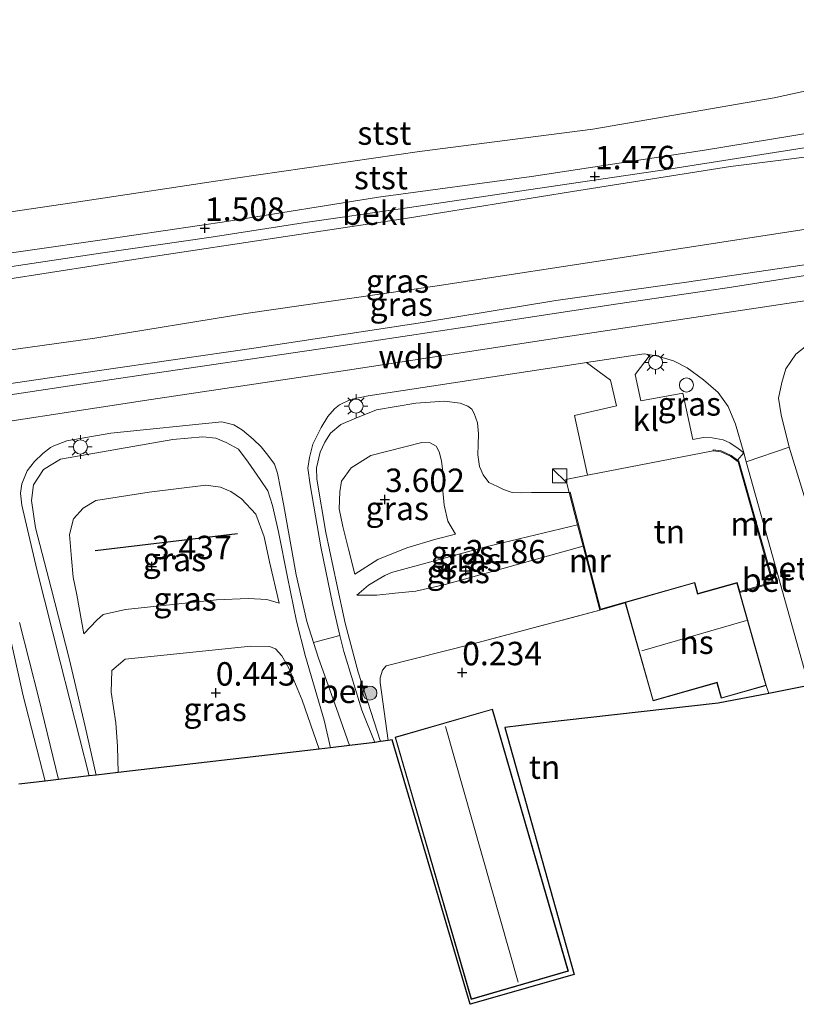
# Model space of a CAD drawing. Units: metres. Extents: x 119998 to 130006, y 437499 to 443750.
# Drawn here: x 122498 to 122580, y 439240 to 439345 of the extents above; entities that cross this region are included whole.
import ezdxf
from ezdxf.enums import TextEntityAlignment as Align

# ---------------------------------------------------------------- set-up
doc = ezdxf.new("R2010")
doc.units = ezdxf.units.M
doc.linetypes.add('IE-TERREINAFSCHEIDING', pattern=[10, 8, -2])
doc.layers.get('0').update_dxf_attribs({"lineweight": 25})
for name, color, linetype, lineweight in [('B-ME-GR-BOMENRIJ-L-B1', 10, 'Continuous', 25), ('B-ME-GR-BOOM-S-B1', 93, 'Continuous', 18), ('B-ME-GW-HOOGTEPUNT-S-B1', 10, 'Continuous', 25), ('B-ME-GW-KRUINLIJN-L-B1', 93, 'Continuous', 18), ('B-ME-GW-TEENLIJN-L-B1', 93, 'Continuous', 18), ('B-ME-IE-GRASLAND-GV-B6', 93, 'Continuous', 18), ('B-ME-IE-GRONDWERKLIJN-GROND_INGERICHT-GV-B6', 253, 'Continuous', 18), ('B-ME-IE-INRICHTINGSELEMENT-S-B1', 253, 'Continuous', 18), ('B-ME-IE-MEUBILAIR_WEGMEUBILAIR-LICHTMAST-S-B1', 8, 'Continuous', 18), ('B-ME-IE-TERREINAFSCHEIDING-RASTERHEKWERK-L-B1', 8, 'IE-TERREINAFSCHEIDING', 18), ('B-ME-KG-KADASTRAAL-DAKRAND-L-B1', 13, 'Continuous', 18), ('B-ME-KG-KADASTRAAL-NOKLIJN-L-B1', 13, 'Continuous', 18), ('B-ME-KG-KADASTRAAL-OPNAMEDTMGRENS-L-B1', 10, 'Continuous', 25), ('B-ME-MW-MUUR-GV-B6', 8, 'IE-TERREINAFSCHEIDING-KUNSTMATIG', 18), ('B-ME-OB-BEKLEDING-GV-B6', 253, 'Continuous', 18), ('B-ME-OB-WATERLIJN-L-B1', 133, 'OB-WATERLIJN', 18), ('B-ME-OG-BEBOUWING-GV-B6', 173, 'Continuous', 18), ('B-ME-OG-WATER-GV-B6', 153, 'Continuous', 18), ('B-ME-VH-VERH_SOORT-BETON-OVERIG-GV-B6', 8, 'IE-TERREINAFSCHEIDING-NATUURLIJK-HOUTWAL', 18), ('B-ME-VH-VERH_SOORT-BITUMEN-GV-B6', 8, 'IE-TERREINAFSCHEIDING-NATUURLIJK-HOUTWAL', 18), ('B-ME-VH-VERH_SOORT-GV-B6', 8, 'Continuous', 18), ('B-ME-VH-VERH_SOORT-KLINKERS-GV-B6', 8, 'IE-TERREINAFSCHEIDING-NATUURLIJK-HOUTWAL', 18)]:
    doc.layers.add(name, color=color, linetype=linetype, lineweight=lineweight)
doc.styles.add('NLCS-ISO', font='NLCS-ISO.TTF')
doc.linetypes.add('IE-TERREINAFSCHEIDING-KUNSTMATIG', pattern='A,4,[82,NLCS.SHX,S=0.75,R=90,X=0,Y=0],4,-2', length=10)
doc.linetypes.add('IE-TERREINAFSCHEIDING-NATUURLIJK-HOUTWAL', pattern='A,7,-1.5,[67,NLCS.SHX,S=0.75,R=45,X=0,Y=0],-1.5,7,-1.5,[70,NLCS.SHX,S=0.75,R=0,X=0,Y=0],-1.5', length=20)
doc.linetypes.add('OB-WATERLIJN', pattern='A,10,[32,NLCS.SHX,S=2,R=0,X=0,Y=0],-12', length=22)

# ---------------------------------------------------------------- blocks, each defined once
blk = doc.blocks.new('kast')
blk.add_line((-0.75, -0.75), (0.75, 0.75))
blk.add_lwpolyline([(-0.75, 0.75), (0.75, 0.75), (0.75, -0.75), (-0.75, -0.75)], close=True)
blk = doc.blocks.new('dtb')
blk.add_circle((0, 0), 0.75)
blk = doc.blocks.new('boom')
blk.add_hatch(color=256).paths.add_polyline_path([(-0.75, 0, 1), (0.75, 0, 1)])
blk.add_circle((0, 0), 0.75)
blk = doc.blocks.new('hoogtepunt')
for p, q in [((-0.5, 0), (0.5, 0)), ((0, 0.5), (0, -0.5))]:
    blk.add_line(p, q)
blk = doc.blocks.new('lantaarnpaal')
for p, q in [((0, 0.75), (0, 1.25)), ((-0.75, 0), (-1.25, 0)), ((-0.88, 0.88), (-0.53, 0.53)), ((0.53, 0.53), (0.88, 0.88)), ((0.75, 0), (1.25, 0)), ((-0.53, -0.53), (-0.88, -0.88)), ((0, -0.75), (0, -1.25)), ((0.53, -0.53), (0.88, -0.88))]:
    blk.add_line(p, q)
blk.add_circle((0, 0), 0.75)

msp = doc.modelspace()

# ---------------------------------------------------------------- linework, layer by layer
at = {"layer": 'B-ME-GR-BOMENRIJ-L-B1'}
msp.add_line((122505.707, 439288.62, 3.55), (122520.882, 439290.435, 3.627), dxfattribs=at)
at = {"layer": 'B-ME-GW-KRUINLIJN-L-B1'}
for points in [[(122360.012, 439289.488, 5.953), (122373.593, 439290.525, 5.963), (122385.326, 439291.41, 6.047), (122399.725, 439292.742, 6.031), (122414.999, 439294.368, 6.043), (122429.17, 439296.181, 6.047), (122443.194, 439298.29, 5.938), (122456.439, 439300.42, 5.987), (122470.686, 439302.466, 5.979), (122488.474, 439305.201, 5.955), (122505.893, 439307.782, 5.971), (122522.603, 439310.204, 5.971), (122540.6, 439312.917, 5.971), (122554.794, 439315.282, 5.959), (122568.725, 439317.231, 5.987), (122581.052, 439319.035, 5.987), (122595.874, 439321.435, 5.979), (122611.61, 439323.747, 5.967), (122632.189, 439326.764, 5.983), (122651.198, 439330.2, 5.963), (122673.551, 439333.923, 6.168), (122693.997, 439337.477, 6.241), (122716.121, 439341.406, 6.245)], [(122360.331, 439285.468, 6.182), (122372.43, 439286.397, 6.205), (122385.154, 439287.329, 6.217), (122399.45, 439288.565, 6.197), (122417.711, 439290.436, 6.197), (122442.374, 439294.315, 6.164), (122464.484, 439297.111, 6.156), (122488.007, 439301.097, 6.16), (122511.648, 439304.712, 6.168), (122532.148, 439307.777, 6.245), (122556.314, 439311.461, 6.18), (122580.147, 439315.065, 6.176), (122594.336, 439317.181, 6.273), (122610.585, 439319.59, 6.18), (122631.15, 439322.71, 6.168), (122652.536, 439326.18, 6.164), (122675.18, 439330.062, 6.257), (122698.747, 439334.263, 6.455), (122717.751, 439337.83, 6.455)], [(122592.096, 439334.794, 1.44), (122570.651, 439331.311, 1.42), (122552.206, 439328.478, 1.42), (122535.903, 439326.284, 1.476), (122519.938, 439323.74, 1.472), (122506.446, 439321.725, 1.436), (122490.544, 439319.46, 1.395)], [(122556.23, 439294.811, 5.432), (122552.228, 439294.789, 5.224), (122551.093, 439294.759, 5.228), (122550.15, 439294.81, 5.228), (122549.209, 439295.116, 5.228), (122548.569, 439295.434, 5.24), (122547.663, 439295.86, 5.289), (122547.062, 439296.689, 5.289), (122546.663, 439297.576, 5.297), (122546.486, 439298.837, 5.398), (122546.539, 439299.877, 5.487), (122546.576, 439301.047, 5.579), (122546.456, 439302.228, 5.717), (122546.114, 439303.223, 5.797), (122545.853, 439303.677, 5.821), (122545.434, 439304.023, 5.85), (122544.622, 439304.313, 5.858), (122542.919, 439304.525, 5.902), (122539.87, 439304.329, 5.963), (122535.696, 439303.609, 6.072), (122533.295, 439302.665, 5.999), (122531.897, 439302.056, 5.91), (122530.798, 439301.134, 5.793), (122530.166, 439300.17, 5.616), (122529.691, 439299.097, 5.434), (122529.291, 439297.439, 5.22), (122529.329, 439296.221, 5.047), (122530.267, 439290.558, 4.042), (122531.464, 439285.01, 3.138), (122532.349, 439280.881, 2.44), (122533.739, 439275.642, 1.65), (122536.127, 439268.256, 0.673)], [(122530.779, 439267.603, 0.697), (122530.097, 439270.533, 0.984), (122528.105, 439277.31, 2.033), (122527.152, 439281.079, 2.622), (122526.197, 439285.797, 3.401), (122525.221, 439290.6, 4.224), (122524.605, 439293.426, 4.7), (122524.102, 439294.972, 4.918), (122523.287, 439296.197, 5.156), (122521.991, 439298.039, 5.353), (122520.984, 439299.425, 5.62), (122519.656, 439300.152, 5.838), (122518.569, 439300.589, 5.934), (122517.159, 439300.754, 5.938), (122513.972, 439300.451, 5.914), (122501.998, 439298.365, 5.995), (122500.181, 439297.244, 5.971), (122499.133, 439295.61, 5.886), (122498.901, 439293.963, 5.696), (122499.339, 439291.032, 5.22), (122500.986, 439284.604, 4.095), (122502.935, 439277.125, 2.872), (122504.611, 439269.867, 1.714), (122505.811, 439264.683, 0.871)], [(122500.359, 439264.046, 0.99), (122498.007, 439273.137, 2.392), (122495.068, 439286.242, 4.623), (122494.09, 439289.936, 5.244), (122493.157, 439292.007, 5.47), (122491.733, 439293.806, 5.688), (122490.576, 439294.763, 5.878), (122488.931, 439295.718, 6.023), (122487.989, 439296.139, 6.031), (122486.945, 439296.424, 6.051), (122485.774, 439296.536, 6.055), (122484.603, 439296.273, 6.08), (122470.065, 439294.141, 6.003), (122451.011, 439290.949, 6.015), (122449.056, 439290.223, 5.934), (122447.511, 439289.133, 5.817), (122446.545, 439287.7, 5.664), (122445.837, 439285.939, 5.434), (122445.682, 439284.462, 5.148), (122445.74, 439283.035, 4.817), (122445.951, 439280.914, 4.405), (122446.567, 439278.072, 3.828), (122447.603, 439274.151, 2.965)], [(122544.112, 439290.381, 2.961), (122542.027, 439289.821, 2.921), (122538.928, 439288.903, 2.888), (122535.812, 439287.672, 2.812), (122533.391, 439286.098, 2.735)], [(122557.721, 439289.077, 1.929), (122548.418, 439286.505, 1.995), (122543.002, 439285.004, 2.243), (122539.891, 439284.294, 2.259), (122537.686, 439284.072, 2.295), (122535.709, 439283.881, 2.327), (122533.578, 439283.881, 2.364)], [(122525.323, 439283.028, 2.743), (122524.004, 439283.409, 2.82), (122523.352, 439283.43, 2.84), (122522.013, 439283.491, 2.84), (122518.638, 439283.377, 2.848), (122508.943, 439282.341, 2.868), (122506.534, 439281.789, 2.8), (122505.859, 439281.197, 2.735), (122504.491, 439279.732, 2.739)]]:
    msp.add_polyline3d(points, dxfattribs=at)
at = {"layer": 'B-ME-GW-TEENLIJN-L-B1'}
for points in [[(122587.247, 439331.299, 1.617), (122573.428, 439329.538, 1.537), (122556.583, 439326.891, 1.541), (122538.984, 439324.057, 1.621), (122525.999, 439322.099, 1.525), (122510.945, 439319.816, 1.533), (122495.912, 439317.457, 1.589), (122483.675, 439315.689, 1.589), (122471.057, 439313.996, 1.646), (122460.348, 439312.36, 1.529), (122445.862, 439309.957, 1.541), (122431.373, 439307.762, 1.529), (122420.354, 439306.157, 1.553), (122410.859, 439304.985, 1.569), (122401.876, 439303.942, 1.589), (122396.603, 439303.406, 1.71)], [(122544.112, 439290.381, 2.961), (122543.296, 439291.768, 3.227), (122542.892, 439293.44, 3.433), (122542.77, 439294.972, 3.881), (122542.803, 439296.712, 4.179), (122542.613, 439298.174, 4.365), (122542.35, 439299.151, 4.466), (122542.031, 439299.738, 4.534), (122541.391, 439300.104, 4.563), (122540.504, 439300.118, 4.571), (122535.068, 439298.746, 4.373), (122532.988, 439297.43, 4.284), (122531.956, 439296.005, 4.171), (122531.784, 439294.869, 4.038), (122531.688, 439293.06, 3.808), (122532.111, 439291.171, 3.413), (122532.712, 439288.783, 3.199), (122533.391, 439286.098, 2.735)], [(122525.323, 439283.028, 2.743), (122524.284, 439287.432, 3.352), (122523.719, 439290.065, 3.558), (122522.824, 439292.509, 3.723), (122521.28, 439294.142, 3.844), (122520.167, 439294.914, 3.974), (122519.046, 439295.389, 3.99), (122517.496, 439295.602, 3.99), (122511.456, 439294.825, 3.97), (122505.777, 439293.97, 3.925), (122504.402, 439293.126, 3.921), (122503.39, 439291.994, 3.921), (122502.953, 439290.333, 3.727), (122503.165, 439287.789, 3.534), (122503.334, 439285.798, 3.36), (122503.751, 439283.912, 3.167), (122504.491, 439279.732, 2.739)], [(122533.578, 439283.881, 2.364), (122534.846, 439284.94, 2.344), (122535.707, 439285.478, 2.34), (122536.568, 439285.946, 2.34), (122537.302, 439286.273, 2.34), (122547.357, 439289.015, 2.428), (122557.127, 439291.363, 2.408)], [(122529.558, 439267.46, 0.129), (122527.756, 439272.665, 0.447), (122526.339, 439276.092, 0.722), (122525.577, 439277.415, 0.798), (122524.921, 439278.128, 0.814), (122524.287, 439278.375, 0.819), (122522.273, 439278.43, 0.883), (122508.883, 439277.056, 0.814), (122507.476, 439275.829, 0.73), (122507.393, 439273.539, 0.556), (122507.898, 439270.269, 0.371), (122508.072, 439267.726, 0.153), (122508.13, 439264.954, -0.093)], [(122536.923, 439268.385, 0.372), (122536.059, 439274.559, 0.411), (122536.087, 439275.046, 0.419), (122536.335, 439275.856, 0.435), (122536.733, 439276.338, 0.443), (122545.856, 439278.645, 0.389)]]:
    msp.add_polyline3d(points, dxfattribs=at)
at = {"layer": 'B-ME-IE-GRASLAND-GV-B6'}
for points in [[(122714.391, 439345.201, 4.699), (122716.121, 439341.406, 6.245), (122693.997, 439337.477, 6.241), (122673.551, 439333.923, 6.168), (122651.198, 439330.2, 5.963), (122632.189, 439326.764, 5.983), (122611.61, 439323.747, 5.967), (122595.874, 439321.435, 5.979), (122581.052, 439319.035, 5.987), (122568.725, 439317.231, 5.987), (122554.794, 439315.282, 5.959), (122540.6, 439312.917, 5.971), (122522.603, 439310.204, 5.971), (122505.893, 439307.782, 5.971), (122488.474, 439305.201, 5.955), (122470.686, 439302.466, 5.979), (122456.439, 439300.42, 5.987), (122443.194, 439298.29, 5.938), (122429.17, 439296.181, 6.047), (122414.999, 439294.368, 6.043), (122399.725, 439292.742, 6.031)], [(122410.539, 439297.756, 4.696), (122435.955, 439301.348, 4.619), (122461.598, 439305.28, 4.635), (122482.366, 439308.019, 4.696), (122505.664, 439311.242, 4.813), (122521.747, 439313.88, 4.772), (122542.159, 439316.817, 4.785), (122562.599, 439319.961, 4.789), (122582.423, 439323.023, 4.817), (122588.628, 439323.973, 4.732), (122589.867, 439324.207, 4.732), (122605.907, 439326.413, 4.817), (122646.348, 439332.818, 4.817), (122673.293, 439337.517, 4.825), (122707.878, 439344.007, 4.659), (122714.391, 439345.201, 4.699)], [(122399.725, 439292.742, 6.031), (122414.999, 439294.368, 6.043), (122429.17, 439296.181, 6.047), (122443.194, 439298.29, 5.938), (122456.439, 439300.42, 5.987), (122470.686, 439302.466, 5.979), (122488.474, 439305.201, 5.955), (122505.893, 439307.782, 5.971), (122522.603, 439310.204, 5.971), (122540.6, 439312.917, 5.971), (122554.794, 439315.282, 5.959), (122568.725, 439317.231, 5.987), (122581.052, 439319.035, 5.987), (122595.874, 439321.435, 5.979), (122611.61, 439323.747, 5.967), (122632.189, 439326.764, 5.983), (122651.198, 439330.2, 5.963), (122673.551, 439333.923, 6.168), (122693.997, 439337.477, 6.241), (122716.121, 439341.406, 6.245)], [(122716.121, 439341.406, 6.245), (122716.64, 439340.268, 6.331), (122704.867, 439337.882, 6.362), (122691.426, 439335.485, 6.41), (122676.959, 439333.054, 6.289), (122664.692, 439330.944, 6.185), (122651.619, 439328.751, 6.112), (122637.994, 439326.424, 6.152), (122624.477, 439324.313, 6.084), (122615.362, 439322.947, 6.084), (122601.986, 439320.986, 6.104), (122593.344, 439319.784, 6.12), (122585.003, 439318.521, 6.128), (122573.063, 439316.618, 6.136), (122561.166, 439314.889, 6.144), (122545.096, 439312.412, 6.12), (122531.875, 439310.44, 6.12), (122508.186, 439306.955, 6.12), (122492.579, 439304.598, 6.08), (122476.332, 439302.179, 6.072), (122456.829, 439299.258, 6.096), (122439.294, 439296.711, 6.051), (122417.539, 439293.222, 6.084), (122408.846, 439292.068, 6.172)], [(122583.196, 439288.225, 3.413), (122579.664, 439299.646, 5.337), (122578.832, 439303.082, 5.66), (122578.535, 439304.863, 5.842), (122578.901, 439306.542, 5.967), (122579.322, 439307.994, 6.063), (122580.393, 439309.565, 6.116), (122582.055, 439310.871, 6.12)], [(122574.837, 439299.024, 5.386), (122574.251, 439299.498, 5.418), (122573.372, 439300.098, 5.47), (122572.656, 439300.419, 5.567), (122571.475, 439300.645, 5.624), (122570.52, 439300.666, 5.632), (122569.419, 439300.453, 5.66), (122568.353, 439305.402, 5.991), (122563.869, 439304.578, 6.027), (122563.248, 439307.378, 6.116), (122564.853, 439309.481, 6.191), (122565.547, 439309.366, 6.18), (122567.359, 439308.855, 6.168), (122568.792, 439308.098, 6.124), (122570.553, 439306.817, 6.059), (122572.109, 439305.462, 6.023), (122573.184, 439303.972, 5.906), (122573.972, 439302.083, 5.73), (122574.837, 439299.024, 5.386)], [(122535.505, 439268.155, 0.765), (122534.105, 439271.592, 1.25), (122532.186, 439277.846, 2.235), (122531.781, 439279.578, 2.482), (122531.027, 439282.798, 2.941), (122529.734, 439289.031, 3.929), (122528.63, 439295.615, 5.027), (122528.371, 439297.4, 5.305), (122528.547, 439298.542, 5.527), (122528.9, 439299.968, 5.684), (122529.793, 439301.729, 5.898), (122530.492, 439302.901, 6.076), (122531.192, 439303.716, 6.144), (122531.737, 439304.153, 6.164), (122532.904, 439304.728, 6.201), (122534.789, 439305.098, 6.193), (122557.633, 439308.587, 6.116), (122558.08, 439308.654, 6.122), (122560.641, 439306.775, 6.156), (122561.264, 439304.04, 5.975), (122556.784, 439303.019, 5.987), (122558.174, 439296.637, 5.495), (122555.875, 439296.177, 5.43), (122556.23, 439294.811, 5.432), (122552.228, 439294.789, 5.224), (122551.093, 439294.759, 5.228), (122550.15, 439294.81, 5.228), (122549.209, 439295.116, 5.228), (122548.569, 439295.434, 5.24), (122547.663, 439295.86, 5.289), (122547.062, 439296.689, 5.289), (122546.663, 439297.576, 5.297), (122546.486, 439298.837, 5.398), (122546.539, 439299.877, 5.487), (122546.576, 439301.047, 5.579), (122546.456, 439302.228, 5.717), (122546.114, 439303.223, 5.797), (122545.853, 439303.677, 5.821), (122545.434, 439304.023, 5.85), (122544.622, 439304.313, 5.858), (122542.919, 439304.525, 5.902), (122539.87, 439304.329, 5.963), (122535.696, 439303.609, 6.072), (122533.295, 439302.665, 5.999), (122531.897, 439302.056, 5.91), (122530.798, 439301.134, 5.793), (122530.166, 439300.17, 5.616), (122529.691, 439299.097, 5.434), (122529.291, 439297.439, 5.22), (122529.329, 439296.221, 5.047), (122530.267, 439290.558, 4.042), (122531.464, 439285.01, 3.138), (122532.349, 439280.881, 2.44), (122533.739, 439275.642, 1.65), (122536.127, 439268.256, 0.673), (122535.505, 439268.155, 0.765)], [(122536.127, 439268.256, 0.673), (122533.739, 439275.642, 1.65), (122532.349, 439280.881, 2.44), (122531.464, 439285.01, 3.138), (122530.267, 439290.558, 4.042), (122529.329, 439296.221, 5.047), (122529.291, 439297.439, 5.22), (122529.691, 439299.097, 5.434), (122530.166, 439300.17, 5.616), (122530.798, 439301.134, 5.793), (122531.897, 439302.056, 5.91), (122533.295, 439302.665, 5.999), (122535.696, 439303.609, 6.072), (122539.87, 439304.329, 5.963), (122542.919, 439304.525, 5.902), (122544.622, 439304.313, 5.858), (122545.434, 439304.023, 5.85), (122545.853, 439303.677, 5.821), (122546.114, 439303.223, 5.797), (122546.456, 439302.228, 5.717), (122546.576, 439301.047, 5.579), (122546.539, 439299.877, 5.487), (122546.486, 439298.837, 5.398), (122546.663, 439297.576, 5.297), (122547.062, 439296.689, 5.289), (122547.663, 439295.86, 5.289), (122548.569, 439295.434, 5.24), (122549.209, 439295.116, 5.228), (122550.15, 439294.81, 5.228), (122551.093, 439294.759, 5.228), (122552.228, 439294.789, 5.224), (122556.23, 439294.811, 5.432), (122557.127, 439291.363, 2.408), (122547.357, 439289.015, 2.428), (122537.302, 439286.273, 2.34), (122536.568, 439285.946, 2.34), (122535.707, 439285.478, 2.34), (122534.846, 439284.94, 2.344), (122533.578, 439283.881, 2.364), (122535.709, 439283.881, 2.327), (122537.686, 439284.072, 2.295), (122539.891, 439284.294, 2.259), (122543.002, 439285.004, 2.243), (122548.418, 439286.505, 1.995), (122557.721, 439289.077, 1.929), (122559.494, 439282.259, 0.15), (122545.856, 439278.645, 0.389), (122536.733, 439276.338, 0.443), (122536.335, 439275.856, 0.435), (122536.087, 439275.046, 0.419), (122536.059, 439274.559, 0.411), (122536.923, 439268.385, 0.372), (122536.127, 439268.256, 0.673)], [(122505.05, 439264.594, 0.99), (122501.965, 439276.749, 2.892), (122499.472, 439286.601, 4.655), (122497.876, 439293.455, 5.733), (122497.74, 439294.725, 5.914), (122497.884, 439295.739, 6.015), (122498.442, 439297.1, 6.035), (122499.228, 439298.114, 6.108), (122500.096, 439298.97, 6.096), (122500.928, 439299.605, 6.096), (122501.273, 439299.782, 6.096), (122502.68, 439300.31, 6.096), (122507.37, 439301.114, 6.168), (122519.201, 439302.328, 6.104), (122520.485, 439302.019, 6.068), (122521.39, 439301.459, 5.971), (122522.538, 439300.49, 5.93), (122523.384, 439299.658, 5.797), (122524.108, 439298.799, 5.632), (122524.806, 439297.84, 5.422), (122525.138, 439296.881, 5.277), (122525.768, 439293.59, 4.776), (122527.111, 439286.035, 3.534), (122528.249, 439281.057, 2.674), (122528.956, 439278.816, 2.306), (122529.487, 439277.133, 2.029), (122531.408, 439271.778, 1.234), (122532.801, 439267.839, 0.688), (122530.779, 439267.603, 0.697), (122530.097, 439270.533, 0.984), (122528.105, 439277.31, 2.033), (122527.152, 439281.079, 2.622), (122526.197, 439285.797, 3.401), (122525.221, 439290.6, 4.224), (122524.605, 439293.426, 4.7), (122524.102, 439294.972, 4.918), (122523.287, 439296.197, 5.156), (122521.991, 439298.039, 5.353), (122520.984, 439299.425, 5.62), (122519.656, 439300.152, 5.838), (122518.569, 439300.589, 5.934), (122517.159, 439300.754, 5.938), (122513.972, 439300.451, 5.914), (122501.998, 439298.365, 5.995), (122500.181, 439297.244, 5.971), (122499.133, 439295.61, 5.886), (122498.901, 439293.963, 5.696), (122499.339, 439291.032, 5.22), (122500.986, 439284.604, 4.095), (122502.935, 439277.125, 2.872), (122504.611, 439269.867, 1.714), (122505.811, 439264.683, 0.871), (122505.05, 439264.594, 0.99)], [(122505.811, 439264.683, 0.871), (122504.611, 439269.867, 1.714), (122502.935, 439277.125, 2.872), (122500.986, 439284.604, 4.095), (122499.339, 439291.032, 5.22), (122498.901, 439293.963, 5.696), (122499.133, 439295.61, 5.886), (122500.181, 439297.244, 5.971), (122501.998, 439298.365, 5.995), (122513.972, 439300.451, 5.914), (122517.159, 439300.754, 5.938), (122518.569, 439300.589, 5.934), (122519.656, 439300.152, 5.838), (122520.984, 439299.425, 5.62), (122521.991, 439298.039, 5.353), (122523.287, 439296.197, 5.156), (122524.102, 439294.972, 4.918), (122524.605, 439293.426, 4.7), (122525.221, 439290.6, 4.224), (122526.197, 439285.797, 3.401), (122527.152, 439281.079, 2.622), (122528.105, 439277.31, 2.033), (122530.097, 439270.533, 0.984), (122530.779, 439267.603, 0.697), (122529.558, 439267.46, 0.129), (122527.756, 439272.665, 0.447), (122526.339, 439276.092, 0.722), (122525.577, 439277.415, 0.798), (122524.921, 439278.128, 0.814), (122524.287, 439278.375, 0.819), (122522.273, 439278.43, 0.883), (122508.883, 439277.056, 0.814), (122507.476, 439275.829, 0.73), (122507.393, 439273.539, 0.556), (122507.898, 439270.269, 0.371), (122508.072, 439267.726, 0.153), (122508.13, 439264.954, -0.093), (122505.811, 439264.683, 0.871)], [(122544.112, 439290.381, 2.961), (122543.296, 439291.768, 3.227), (122542.892, 439293.44, 3.433), (122542.77, 439294.972, 3.881), (122542.803, 439296.712, 4.179), (122542.613, 439298.174, 4.365), (122542.35, 439299.151, 4.466), (122542.031, 439299.738, 4.534), (122541.391, 439300.104, 4.563), (122540.504, 439300.118, 4.571), (122535.068, 439298.746, 4.373), (122532.988, 439297.43, 4.284), (122531.956, 439296.005, 4.171), (122531.784, 439294.869, 4.038), (122531.688, 439293.06, 3.808), (122532.111, 439291.171, 3.413), (122532.712, 439288.783, 3.199), (122533.391, 439286.098, 2.735), (122535.812, 439287.672, 2.812), (122538.928, 439288.903, 2.888), (122542.027, 439289.821, 2.921), (122544.112, 439290.381, 2.961)], [(122544.112, 439290.381, 2.961), (122542.027, 439289.821, 2.921), (122538.928, 439288.903, 2.888), (122535.812, 439287.672, 2.812), (122533.391, 439286.098, 2.735), (122532.712, 439288.783, 3.199), (122532.111, 439291.171, 3.413), (122531.688, 439293.06, 3.808), (122531.784, 439294.869, 4.038), (122531.956, 439296.005, 4.171), (122532.988, 439297.43, 4.284), (122535.068, 439298.746, 4.373), (122540.504, 439300.118, 4.571), (122541.391, 439300.104, 4.563), (122542.031, 439299.738, 4.534), (122542.35, 439299.151, 4.466), (122542.613, 439298.174, 4.365), (122542.803, 439296.712, 4.179), (122542.77, 439294.972, 3.881), (122542.892, 439293.44, 3.433), (122543.296, 439291.768, 3.227), (122544.112, 439290.381, 2.961)], [(122525.323, 439283.028, 2.743), (122524.004, 439283.409, 2.82), (122523.352, 439283.43, 2.84), (122522.013, 439283.491, 2.84), (122518.638, 439283.377, 2.848), (122508.943, 439282.341, 2.868), (122506.534, 439281.789, 2.8), (122505.859, 439281.197, 2.735), (122504.491, 439279.732, 2.739), (122503.751, 439283.912, 3.167), (122503.334, 439285.798, 3.36), (122503.165, 439287.789, 3.534), (122502.953, 439290.333, 3.727), (122503.39, 439291.994, 3.921), (122504.402, 439293.126, 3.921), (122505.777, 439293.97, 3.925), (122511.456, 439294.825, 3.97), (122517.496, 439295.602, 3.99), (122519.046, 439295.389, 3.99), (122520.167, 439294.914, 3.974), (122521.28, 439294.142, 3.844), (122522.824, 439292.509, 3.723), (122523.719, 439290.065, 3.558), (122524.284, 439287.432, 3.352), (122525.323, 439283.028, 2.743)], [(122525.323, 439283.028, 2.743), (122524.284, 439287.432, 3.352), (122523.719, 439290.065, 3.558), (122522.824, 439292.509, 3.723), (122521.28, 439294.142, 3.844), (122520.167, 439294.914, 3.974), (122519.046, 439295.389, 3.99), (122517.496, 439295.602, 3.99), (122511.456, 439294.825, 3.97), (122505.777, 439293.97, 3.925), (122504.402, 439293.126, 3.921), (122503.39, 439291.994, 3.921), (122502.953, 439290.333, 3.727), (122503.165, 439287.789, 3.534), (122503.334, 439285.798, 3.36), (122503.751, 439283.912, 3.167), (122504.491, 439279.732, 2.739), (122505.859, 439281.197, 2.735), (122506.534, 439281.789, 2.8), (122508.943, 439282.341, 2.868), (122518.638, 439283.377, 2.848), (122522.013, 439283.491, 2.84), (122523.352, 439283.43, 2.84), (122524.004, 439283.409, 2.82), (122525.323, 439283.028, 2.743)], [(122557.721, 439289.077, 1.929), (122548.418, 439286.505, 1.995), (122543.002, 439285.004, 2.243), (122539.891, 439284.294, 2.259), (122537.686, 439284.072, 2.295), (122535.709, 439283.881, 2.327), (122533.578, 439283.881, 2.364), (122534.846, 439284.94, 2.344), (122535.707, 439285.478, 2.34), (122536.568, 439285.946, 2.34), (122537.302, 439286.273, 2.34), (122547.357, 439289.015, 2.428), (122557.127, 439291.363, 2.408), (122557.721, 439289.077, 1.929)], [(122497.64, 439280.965, 3.748), (122499.672, 439272.864, 2.412), (122501.78, 439264.212, 1.05), (122500.359, 439264.046, 0.99), (122498.007, 439273.137, 2.392), (122495.068, 439286.242, 4.623)], [(122495.068, 439286.242, 4.623), (122498.007, 439273.137, 2.392), (122500.359, 439264.046, 0.99), (122497.55, 439263.717, -0.231)], [(122529.558, 439267.46, 0.129), (122508.13, 439264.954, -0.093), (122508.072, 439267.726, 0.153), (122507.898, 439270.269, 0.371), (122507.393, 439273.539, 0.556), (122507.476, 439275.829, 0.73), (122508.883, 439277.056, 0.814), (122522.273, 439278.43, 0.883), (122524.287, 439278.375, 0.819), (122524.921, 439278.128, 0.814), (122525.577, 439277.415, 0.798), (122526.339, 439276.092, 0.722), (122527.756, 439272.665, 0.447), (122529.558, 439267.46, 0.129)]]:
    msp.add_polyline3d(points, dxfattribs=at)
at = {"layer": 'B-ME-IE-GRONDWERKLIJN-GROND_INGERICHT-GV-B6'}
for points in [[(122558.174, 439296.637, 5.495), (122571.571, 439299.261, 5.527), (122572.396, 439299.155, 5.559), (122573.441, 439298.681, 5.563), (122574.23, 439298.08, 5.571), (122577.885, 439285.235, 5.289), (122574.411, 439284.246, 5.289), (122574.135, 439285.219, 5.527), (122569.951, 439284.034, 5.527), (122569.612, 439285.23, 5.527), (122562.182, 439283.125, 5.527), (122559.566, 439282.384, 5.467), (122556.327, 439294.836, 5.432), (122556.23, 439294.811, 5.432), (122555.875, 439296.177, 5.43), (122558.174, 439296.637, 5.495)], [(122562.209, 439283.029, 0.05), (122565.165, 439272.591, 0.45), (122571.958, 439274.515, 0.45), (122572.423, 439272.875, 0.45), (122577.245, 439274.241, 0.45), (122577.501, 439273.384, 0.45), (122572.121, 439272.36, 0.45), (122552.838, 439270.182, -0.463), (122549.372, 439269.741, 0.112), (122556.776, 439243.43, 0.112), (122545.669, 439240.255, 0.112), (122537.358, 439268.456, 0.112), (122536.923, 439268.385, 0.372), (122536.059, 439274.559, 0.411), (122536.087, 439275.046, 0.419), (122536.335, 439275.856, 0.435), (122536.733, 439276.338, 0.443), (122545.856, 439278.645, 0.389), (122559.494, 439282.259, 0.15), (122562.209, 439283.029, 0.05)], [(122537.666, 439268.714, 0.112), (122545.769, 439240.783, -0.35), (122556.164, 439243.798, -0.35), (122548.061, 439271.73, 0.112), (122537.666, 439268.714, 0.112)]]:
    msp.add_polyline3d(points, dxfattribs=at)
at = {"layer": 'B-ME-IE-TERREINAFSCHEIDING-RASTERHEKWERK-L-B1'}
msp.add_line((122545.856, 439278.645, 0.389), (122559.494, 439282.259, 0.15), dxfattribs=at)
at = {"layer": 'B-ME-KG-KADASTRAAL-DAKRAND-L-B1'}
for points in [[(122562.244, 439283.091, 8.807), (122569.578, 439285.168, 8.807), (122569.917, 439283.972, 9.545), (122574.1, 439285.157, 9.719), (122577.183, 439274.275, 8.061), (122572.458, 439272.937, 8.121), (122571.993, 439274.577, 8.823), (122565.199, 439272.653, 8.859), (122562.244, 439283.091, 8.807)], [(122537.728, 439268.68, 4.2), (122548.027, 439271.668, 4.208), (122556.102, 439243.832, 4.054), (122545.803, 439240.845, 4.083), (122537.728, 439268.68, 4.2)]]:
    msp.add_polyline3d(points, dxfattribs=at)
at = {"layer": 'B-ME-KG-KADASTRAAL-NOKLIJN-L-B1'}
for p, q in [((122575.131, 439281.169, 12.66), (122563.975, 439277.943, 12.664)), ((122550.798, 439242.603, 9.376), (122543.037, 439269.859, 9.553))]:
    msp.add_line(p, q, dxfattribs=at)
at = {"layer": 'B-ME-KG-KADASTRAAL-OPNAMEDTMGRENS-L-B1'}
msp.add_polyline3d([(122581.795, 439274.218, 1.47), (122577.501, 439273.384, 0.45), (122572.121, 439272.36, 0.45), (122552.838, 439270.182, -0.463), (122549.372, 439269.741, 0.112), (122556.776, 439243.43, 0.112), (122545.669, 439240.255, 0.112), (122537.358, 439268.456, 0.112), (122536.923, 439268.385, 0.372), (122536.127, 439268.256, 0.673), (122535.505, 439268.155, 0.765), (122532.801, 439267.839, 0.688), (122530.779, 439267.603, 0.697), (122529.558, 439267.46, 0.129), (122508.13, 439264.954, -0.093), (122505.811, 439264.683, 0.871), (122505.05, 439264.594, 0.99), (122501.78, 439264.212, 1.05), (122500.359, 439264.046, 0.99), (122497.55, 439263.717, -0.231)], dxfattribs=at)
at = {"layer": 'B-ME-MW-MUUR-GV-B6'}
for points in [[(122571.571, 439299.261, 5.527), (122571.584, 439299.36, 5.529), (122572.424, 439299.252, 5.45), (122573.493, 439298.767, 5.35), (122574.164, 439298.256, 5.269), (122574.317, 439298.139, 5.25), (122578.009, 439285.166, 3.15), (122574.438, 439284.15, 3.15), (122574.411, 439284.246, 5.289), (122577.885, 439285.235, 5.289), (122574.23, 439298.08, 5.571), (122573.441, 439298.681, 5.563), (122572.396, 439299.155, 5.559), (122571.571, 439299.261, 5.527)], [(122559.494, 439282.259, 0.15), (122557.721, 439289.077, 1.929), (122557.127, 439291.363, 2.408), (122556.23, 439294.811, 5.432), (122556.327, 439294.836, 5.432), (122559.566, 439282.384, 5.467), (122562.182, 439283.125, 5.527), (122562.209, 439283.029, 0.05), (122559.494, 439282.259, 0.15)]]:
    msp.add_polyline3d(points, dxfattribs=at)
at = {"layer": 'B-ME-OB-BEKLEDING-GV-B6'}
for points in [[(122486.32, 439323.191, 0.012), (122503.211, 439325.691, 0.012), (122520.639, 439328.293, 0.012), (122540.26, 439331.153, 0.012), (122558.767, 439333.524, 0.012), (122578.093, 439336.862, 0.012), (122588.489, 439339.133, 0.012)], [(122592.096, 439334.794, 1.44), (122570.651, 439331.311, 1.42), (122552.206, 439328.478, 1.42), (122535.903, 439326.284, 1.476), (122519.938, 439323.74, 1.472), (122506.446, 439321.725, 1.436), (122490.544, 439319.46, 1.395)], [(122490.544, 439319.46, 1.395), (122506.446, 439321.725, 1.436), (122519.938, 439323.74, 1.472), (122535.903, 439326.284, 1.476), (122552.206, 439328.478, 1.42), (122570.651, 439331.311, 1.42), (122592.096, 439334.794, 1.44)], [(122409.197, 439306.017, 1.456), (122416.388, 439306.829, 1.492), (122424.827, 439308.038, 1.456), (122435.066, 439309.611, 1.456), (122446.531, 439311.311, 1.5), (122458.673, 439313.139, 1.46), (122469.439, 439314.675, 1.508), (122481.799, 439316.532, 1.452), (122494.184, 439318.494, 1.472), (122506.506, 439320.337, 1.525), (122518.043, 439322.004, 1.46), (122528.332, 439323.615, 1.533), (122538.255, 439325.055, 1.561), (122552.862, 439327.21, 1.537), (122566.839, 439329.276, 1.541), (122582.614, 439331.743, 1.549)], [(122582.614, 439331.743, 1.549), (122566.839, 439329.276, 1.541), (122552.862, 439327.21, 1.537), (122538.255, 439325.055, 1.561), (122528.332, 439323.615, 1.533), (122518.043, 439322.004, 1.46), (122506.506, 439320.337, 1.525), (122494.184, 439318.494, 1.472), (122481.799, 439316.532, 1.452), (122469.439, 439314.675, 1.508), (122458.673, 439313.139, 1.46), (122446.531, 439311.311, 1.5), (122435.066, 439309.611, 1.456), (122424.827, 439308.038, 1.456), (122416.388, 439306.829, 1.492), (122409.197, 439306.017, 1.456)], [(122587.247, 439331.299, 1.617), (122588.628, 439323.973, 4.732), (122582.423, 439323.023, 4.817), (122562.599, 439319.961, 4.789), (122542.159, 439316.817, 4.785), (122521.747, 439313.88, 4.772), (122505.664, 439311.242, 4.813), (122482.366, 439308.019, 4.696), (122461.598, 439305.28, 4.635), (122435.955, 439301.348, 4.619), (122410.539, 439297.756, 4.696)], [(122587.247, 439331.299, 1.617), (122573.428, 439329.538, 1.537), (122556.583, 439326.891, 1.541), (122538.984, 439324.057, 1.621), (122525.999, 439322.099, 1.525), (122510.945, 439319.816, 1.533), (122495.912, 439317.457, 1.589), (122483.675, 439315.689, 1.589), (122471.057, 439313.996, 1.646), (122460.348, 439312.36, 1.529), (122445.862, 439309.957, 1.541), (122431.373, 439307.762, 1.529), (122420.354, 439306.157, 1.553), (122410.859, 439304.985, 1.569)], [(122410.859, 439304.985, 1.569), (122420.354, 439306.157, 1.553), (122431.373, 439307.762, 1.529), (122445.862, 439309.957, 1.541), (122460.348, 439312.36, 1.529), (122471.057, 439313.996, 1.646), (122483.675, 439315.689, 1.589), (122495.912, 439317.457, 1.589), (122510.945, 439319.816, 1.533), (122525.999, 439322.099, 1.525), (122538.984, 439324.057, 1.621), (122556.583, 439326.891, 1.541), (122573.428, 439329.538, 1.537), (122587.247, 439331.299, 1.617)]]:
    msp.add_polyline3d(points, dxfattribs=at)
at = {"layer": 'B-ME-OB-WATERLIJN-L-B1'}
msp.add_polyline3d([(122486.32, 439323.191, 0.012), (122503.211, 439325.691, 0.012), (122520.639, 439328.293, 0.012), (122540.26, 439331.153, 0.012), (122558.767, 439333.524, 0.012), (122578.093, 439336.862, 0.012), (122588.489, 439339.133, 0.012)], dxfattribs=at)
at = {"layer": 'B-ME-OG-BEBOUWING-GV-B6'}
for points in [[(122562.209, 439283.029, 0.05), (122562.182, 439283.125, 5.527), (122569.612, 439285.23, 5.527), (122569.951, 439284.034, 5.527), (122574.135, 439285.219, 5.527), (122574.411, 439284.246, 5.289), (122574.438, 439284.15, 3.15), (122577.245, 439274.241, 0.45), (122572.423, 439272.875, 0.45), (122571.958, 439274.515, 0.45), (122565.165, 439272.591, 0.45), (122562.209, 439283.029, 0.05)], [(122537.666, 439268.714, 0.112), (122548.061, 439271.73, 0.112), (122556.164, 439243.798, -0.35), (122545.769, 439240.783, -0.35), (122537.666, 439268.714, 0.112)]]:
    msp.add_polyline3d(points, dxfattribs=at)
at = {"layer": 'B-ME-OG-WATER-GV-B6'}
msp.add_polyline3d([(122588.489, 439339.133, 0.012), (122578.093, 439336.862, 0.012), (122558.767, 439333.524, 0.012), (122540.26, 439331.153, 0.012), (122520.639, 439328.293, 0.012), (122503.211, 439325.691, 0.012), (122486.32, 439323.191, 0.012)], dxfattribs=at)
at = {"layer": 'B-ME-VH-VERH_SOORT-BETON-OVERIG-GV-B6'}
for points in [[(122577.501, 439273.384, 0.45), (122577.245, 439274.241, 0.45), (122574.438, 439284.15, 3.15), (122578.009, 439285.166, 3.15), (122574.317, 439298.139, 5.25), (122574.164, 439298.256, 5.269), (122574.837, 439299.024, 5.386), (122575.105, 439298.076, 5.28), (122581.795, 439274.218, 1.47), (122577.501, 439273.384, 0.45)], [(122532.801, 439267.839, 0.688), (122531.408, 439271.778, 1.234), (122529.487, 439277.133, 2.029), (122528.956, 439278.816, 2.306), (122531.781, 439279.578, 2.482), (122532.186, 439277.846, 2.235), (122534.105, 439271.592, 1.25), (122535.505, 439268.155, 0.765), (122532.801, 439267.839, 0.688)]]:
    msp.add_polyline3d(points, dxfattribs=at)
at = {"layer": 'B-ME-VH-VERH_SOORT-BITUMEN-GV-B6'}
for points in [[(122408.846, 439292.068, 6.172), (122417.539, 439293.222, 6.084), (122439.294, 439296.711, 6.051), (122456.829, 439299.258, 6.096), (122476.332, 439302.179, 6.072), (122492.579, 439304.598, 6.08), (122508.186, 439306.955, 6.12), (122531.875, 439310.44, 6.12), (122545.096, 439312.412, 6.12), (122561.166, 439314.889, 6.144), (122573.063, 439316.618, 6.136), (122585.003, 439318.521, 6.128), (122593.344, 439319.784, 6.12), (122601.986, 439320.986, 6.104), (122615.362, 439322.947, 6.084), (122624.477, 439324.313, 6.084), (122637.994, 439326.424, 6.152), (122651.619, 439328.751, 6.112), (122664.692, 439330.944, 6.185), (122676.959, 439333.054, 6.289), (122691.426, 439335.485, 6.41), (122704.867, 439337.882, 6.362), (122716.64, 439340.268, 6.331)], [(122582.055, 439310.871, 6.12), (122580.393, 439309.565, 6.116), (122579.322, 439307.994, 6.063), (122578.901, 439306.542, 5.967), (122578.535, 439304.863, 5.842), (122578.832, 439303.082, 5.66), (122579.664, 439299.646, 5.337), (122575.105, 439298.076, 5.28), (122574.837, 439299.024, 5.386), (122573.972, 439302.083, 5.73), (122573.184, 439303.972, 5.906), (122572.109, 439305.462, 6.023), (122570.553, 439306.817, 6.059), (122568.792, 439308.098, 6.124), (122567.359, 439308.855, 6.168), (122565.547, 439309.366, 6.18), (122564.853, 439309.481, 6.191), (122564.239, 439309.583, 6.201), (122558.08, 439308.654, 6.122), (122557.633, 439308.587, 6.116), (122534.789, 439305.098, 6.193), (122532.904, 439304.728, 6.201), (122531.737, 439304.153, 6.164), (122531.192, 439303.716, 6.144), (122530.492, 439302.901, 6.076), (122529.793, 439301.729, 5.898), (122528.9, 439299.968, 5.684), (122528.547, 439298.542, 5.527), (122528.371, 439297.4, 5.305), (122528.63, 439295.615, 5.027), (122529.734, 439289.031, 3.929), (122531.027, 439282.798, 2.941), (122531.781, 439279.578, 2.482), (122528.956, 439278.816, 2.306), (122528.249, 439281.057, 2.674), (122527.111, 439286.035, 3.534), (122525.768, 439293.59, 4.776), (122525.138, 439296.881, 5.277), (122524.806, 439297.84, 5.422), (122524.108, 439298.799, 5.632), (122523.384, 439299.658, 5.797), (122522.538, 439300.49, 5.93), (122521.39, 439301.459, 5.971), (122520.485, 439302.019, 6.068), (122519.201, 439302.328, 6.104), (122507.37, 439301.114, 6.168), (122502.68, 439300.31, 6.096), (122501.273, 439299.782, 6.096), (122500.928, 439299.605, 6.096), (122500.096, 439298.97, 6.096), (122499.228, 439298.114, 6.108), (122498.442, 439297.1, 6.035), (122497.884, 439295.739, 6.015), (122497.74, 439294.725, 5.914), (122497.876, 439293.455, 5.733), (122499.472, 439286.601, 4.655), (122501.965, 439276.749, 2.892), (122505.05, 439264.594, 0.99), (122501.78, 439264.212, 1.05), (122499.672, 439272.864, 2.412), (122497.64, 439280.965, 3.748)]]:
    msp.add_polyline3d(points, dxfattribs=at)
at = {"layer": 'B-ME-VH-VERH_SOORT-GV-B6'}
msp.add_polyline3d([(122581.795, 439274.218, 1.47), (122575.105, 439298.076, 5.28), (122579.664, 439299.646, 5.337), (122583.196, 439288.225, 3.413), (122587.007, 439275.219, 1.629), (122581.795, 439274.218, 1.47)], dxfattribs=at)
at = {"layer": 'B-ME-VH-VERH_SOORT-KLINKERS-GV-B6'}
msp.add_polyline3d([(122574.837, 439299.024, 5.386), (122574.164, 439298.256, 5.269), (122573.493, 439298.767, 5.35), (122572.424, 439299.252, 5.45), (122571.584, 439299.36, 5.529), (122571.571, 439299.261, 5.527), (122558.174, 439296.637, 5.495), (122556.784, 439303.019, 5.987), (122561.264, 439304.04, 5.975), (122560.641, 439306.775, 6.156), (122558.08, 439308.654, 6.122), (122564.239, 439309.583, 6.201), (122564.853, 439309.481, 6.191), (122563.248, 439307.378, 6.116), (122563.869, 439304.578, 6.027), (122568.353, 439305.402, 5.991), (122569.419, 439300.453, 5.66), (122570.52, 439300.666, 5.632), (122571.475, 439300.645, 5.624), (122572.656, 439300.419, 5.567), (122573.372, 439300.098, 5.47), (122574.251, 439299.498, 5.418), (122574.837, 439299.024, 5.386)], dxfattribs=at)

# ---------------------------------------------------------------- block references
at = {"layer": 'B-ME-GR-BOOM-S-B1', "rotation": 90}
msp.add_blockref('boom', (122534.984, 439273.432, 1.198), dxfattribs=at)
at = {"layer": 'B-ME-GW-HOOGTEPUNT-S-B1', "rotation": 90}
for p in [(122558.973, 439328.474, 1.476), (122558.973, 439328.474, 1.476), (122517.397, 439322.976, 1.508), (122517.397, 439322.976, 1.508), (122536.588, 439294.074, 3.602), (122536.588, 439294.074, 3.602), (122511.73, 439286.917, 3.437), (122511.73, 439286.917, 3.437), (122545.225, 439286.471, 2.186), (122545.225, 439286.471, 2.186), (122544.821, 439275.61, 0.234), (122544.821, 439275.61, 0.234), (122518.553, 439273.442, 0.443), (122518.553, 439273.442, 0.443)]:
    msp.add_blockref('hoogtepunt', p, dxfattribs=at)
at = {"layer": 'B-ME-IE-INRICHTINGSELEMENT-S-B1', "rotation": 90}
for name, p in [('dtb', (122568.726, 439306.262, 5.882)), ('kast', (122555.216, 439296.569, 5.995))]:
    msp.add_blockref(name, p, dxfattribs=at)
at = {"layer": 'B-ME-IE-MEUBILAIR_WEGMEUBILAIR-LICHTMAST-S-B1', "rotation": 90}
for p in [(122565.437, 439308.679, 6.189), (122533.503, 439304.02, 6.116), (122504.115, 439299.659, 6.116)]:
    msp.add_blockref('lantaarnpaal', p, dxfattribs=at)

# ---------------------------------------------------------------- texts
at = {"layer": 'B-ME-GW-HOOGTEPUNT-S-B1', "ltscale": 0.2, "style": 'NLCS-ISO'}
for s, p in [('1.476', (122558.973, 439328.474, 1.476)), ('1.476', (122558.973, 439328.474, 1.476)), ('1.508', (122517.397, 439322.976, 1.508)), ('1.508', (122517.397, 439322.976, 1.508)), ('3.602', (122536.588, 439294.074, 3.602)), ('3.602', (122536.588, 439294.074, 3.602)), ('3.437', (122511.73, 439286.917, 3.437)), ('3.437', (122511.73, 439286.917, 3.437)), ('2.186', (122545.225, 439286.471, 2.186)), ('2.186', (122545.225, 439286.471, 2.186)), ('0.234', (122544.821, 439275.61, 0.234)), ('0.234', (122544.821, 439275.61, 0.234)), ('0.443', (122518.553, 439273.442, 0.443)), ('0.443', (122518.553, 439273.442, 0.443))]:
    msp.add_text(s, height=2.5, dxfattribs=at).set_placement(p, align=Align.BOTTOM_LEFT)
at = {"layer": 'B-ME-GW-KRUINLIJN-L-B1', "ltscale": 0.2, "style": 'NLCS-ISO'}
msp.add_text('wdb', height=2.5, dxfattribs=at).set_placement((122539.353, 439309.2927), align=Align.MIDDLE_CENTER)
at = {"layer": 'B-ME-IE-GRASLAND-GV-B6', "ltscale": 0.2, "style": 'NLCS-ISO'}
for p in [(122537.9215, 439317.3445), (122538.326, 439314.8815), (122569.0425, 439304.2525), (122537.9, 439293.108), (122537.9, 439293.108), (122514.138, 439287.667), (122514.138, 439287.667), (122544.8175, 439288.4045), (122545.6495, 439287.622), (122544.3925, 439286.3905), (122515.2705, 439283.461), (122518.4755, 439271.692)]:
    msp.add_text('gras', height=2.5, dxfattribs=at).set_placement(p, align=Align.MIDDLE_CENTER)
at = {"layer": 'B-ME-IE-GRONDWERKLIJN-GROND_INGERICHT-GV-B6', "ltscale": 0.2, "style": 'NLCS-ISO'}
for p in [(122566.9087, 439290.6414), (122553.6048, 439265.5371)]:
    msp.add_text('tn', height=2.5, dxfattribs=at).set_placement(p, align=Align.MIDDLE_CENTER)
at = {"layer": 'B-ME-MW-MUUR-GV-B6', "ltscale": 0.2, "style": 'NLCS-ISO'}
for p in [(122575.6431, 439291.4696), (122558.4316, 439287.5441)]:
    msp.add_text('mr', height=2.5, dxfattribs=at).set_placement(p, align=Align.MIDDLE_CENTER)
at = {"layer": 'B-ME-OB-BEKLEDING-GV-B6', "ltscale": 0.2, "style": 'NLCS-ISO'}
for s, p in [('stst', (122536.528, 439333.1209)), ('stst', (122536.1574, 439328.3729)), ('bekl', (122535.4493, 439324.5816))]:
    msp.add_text(s, height=2.5, dxfattribs=at).set_placement(p, align=Align.MIDDLE_CENTER)
at = {"layer": 'B-ME-OG-BEBOUWING-GV-B6', "ltscale": 0.2, "style": 'NLCS-ISO'}
msp.add_text('hs', height=2.5, dxfattribs=at).set_placement((122569.8057, 439278.8484), align=Align.MIDDLE_CENTER)
at = {"layer": 'B-ME-VH-VERH_SOORT-BETON-OVERIG-GV-B6', "ltscale": 0.2, "style": 'NLCS-ISO'}
for p in [(122577.2788, 439285.4674), (122532.1932, 439273.6154)]:
    msp.add_text('bet', height=2.5, dxfattribs=at).set_placement(p, align=Align.MIDDLE_CENTER)
at = {"layer": 'B-ME-VH-VERH_SOORT-GV-B6', "ltscale": 0.2, "style": 'NLCS-ISO'}
msp.add_text('bet.el', height=2.5, dxfattribs=at).set_placement((122580.9695, 439286.7063), align=Align.MIDDLE_CENTER)
at = {"layer": 'B-ME-VH-VERH_SOORT-KLINKERS-GV-B6', "ltscale": 0.2, "style": 'NLCS-ISO'}
msp.add_text('kl', height=2.5, dxfattribs=at).set_placement((122564.3936, 439302.6093), align=Align.MIDDLE_CENTER)

doc.saveas('drawing.dxf')
